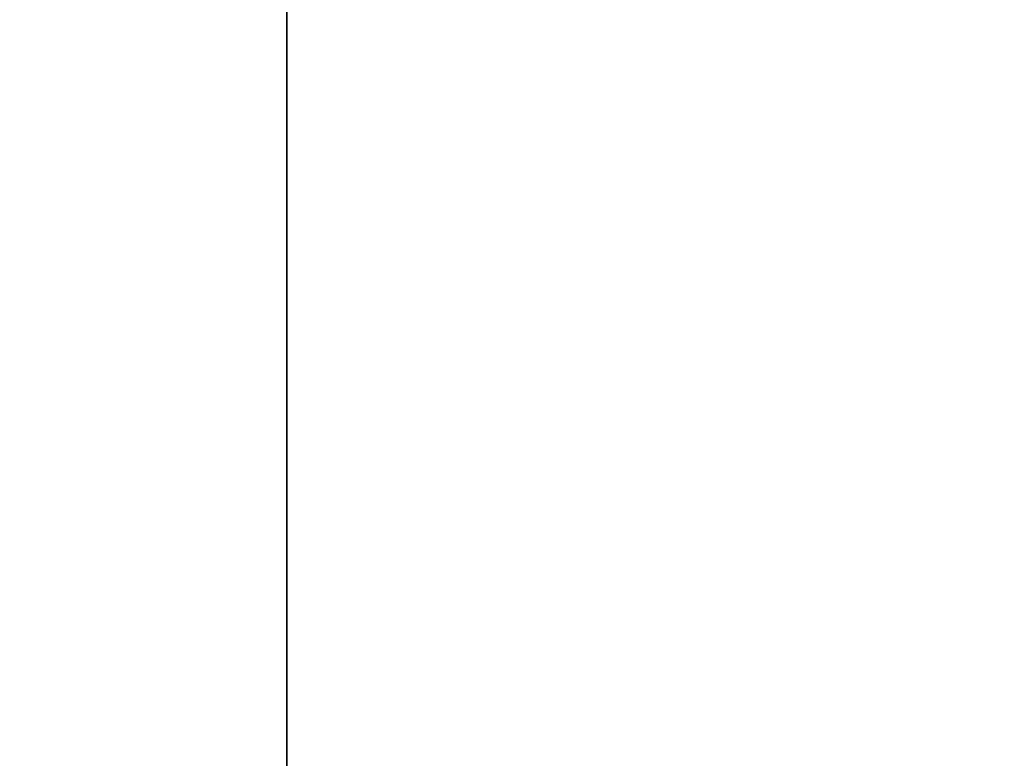
# Model space of a CAD drawing. Units: inches. Extents: x -180 to 390, y -347 to 30.
# Drawn here: x -16 to -16, y -187 to -187 of the extents above; entities that cross this region are included whole.
import ezdxf

# ---------------------------------------------------------------- set-up
doc = ezdxf.new("R2010")
doc.units = ezdxf.units.IN
doc.header["$MEASUREMENT"] = 0
doc.layers.get('0').update_dxf_attribs({"true_color": 0xffffff})

# ---------------------------------------------------------------- blocks, each defined once
blk = doc.blocks.new('Grupa_29')
blk.add_line((0.6617387813763055, 0, 14.48628964563701), (0.6617387813763055, 0.5000000000000037, 14.48628964563701))
mesh = blk.add_polyface()
corners = [(0.6617387813763055, 0.5000000000000037, 14.48628964563701), (0.513710344392171, 0, 14.33826120754998), (0.6617387813763055, 0, 14.48628964563701), (0.513710344392171, 0.5000000000000037, 14.33826120754998)]
mesh.append_faces([[corners[k] for k in face] for face in [(0, 1, 2), (1, 0, 3)]], dxfattribs={"vtx0": -1})
mesh = blk.add_polyface()
corners = [(0.8244294881818872, 0, 14.61803398349467), (0.6617387813763055, 0.5000000000000037, 14.48628964563701), (0.6617387813763055, 0, 14.48628964563701), (0.8244294881818872, 0.5000000000000037, 14.61803398349467)]
mesh.append_faces([[corners[k] for k in face] for face in [(0, 1, 2), (1, 0, 3)]], dxfattribs={"vtx0": -1})
mesh = blk.add_polyface()
corners = [(3.175570504584914, 0.5000000000000037, 0.3819660112501013), (2.999999999999968, 0, 0.2679491924311113), (2.999999999999968, 0.5000000000000037, 0.2679491924311113), (3.175570504584914, 0, 0.3819660112501013)]
mesh.append_faces([[corners[k] for k in face] for face in [(0, 1, 2), (1, 0, 3)]], dxfattribs={"vtx0": -1})
blk = doc.blocks.new('Grupa_53')
at = {"color": 9, "true_color": 0xcacaca, "rotation": 269.9999999999862}
blk.add_blockref('Grupa_29', (9.655565236244002e-13, 4.000000000000138), dxfattribs=at)
blk = doc.blocks.new('Grupa_84')
blk.add_blockref('Grupa_53', (0, 0))
blk = doc.blocks.new('Grupa_8')
at = {"color": 18, "true_color": 0x000000}
mesh = blk.add_polyface(dxfattribs=at)
corners = [(-4133.246027186122, 1025.711765228447, 646.313125648825), (-4148.549414630011, 1038.711765228446, 518.8455649437501), (-4148.549414630013, 1025.711765228447, 518.8455649437501), (-4133.24602718612, 1038.711765228447, 646.313125648825)]
mesh.append_faces([[corners[k] for k in face] for face in [(0, 1, 2), (1, 0, 3)]], dxfattribs={"vtx0": -1, "color": 18})
mesh = blk.add_polyface(dxfattribs=at)
corners = [(-4145.105804080813, 1038.711765228446, 273.7139924458187), (-4135.180632247681, 1025.711765228447, 257.4444069193333), (-4145.105804080815, 1025.711765228447, 273.7139924458181), (-4135.18063224768, 1038.711765228446, 257.4444069193333)]
mesh.append_faces([[corners[k] for k in face] for face in [(0, 1, 2), (1, 0, 3)]], dxfattribs={"vtx0": -1, "color": 18})
blk = doc.blocks.new('Grupa_70')
at = {"color": 18, "true_color": 0x000000, "xscale": 0.1, "yscale": 0.1, "zscale": 0.1}
blk.add_blockref('Grupa_8', (415.8019797253154, -102.5711765228445, -20.78827392936984), dxfattribs=at)

msp = doc.modelspace()

# ---------------------------------------------------------------- block references
at = {"extrusion": (0.1736481776669304, 2.875714384779913e-15, 0.9848077530122081), "rotation": 359.9999999999991}
msp.add_blockref('Grupa_84', (-186.8232321985997, 23.72824944942823, 47.72076133156499), dxfattribs=at)
at = {"color": 40, "true_color": 0xffbf00}
msp.add_blockref('Grupa_70', (-17.26333466069754, -186.7209072382378, 109.2870914116714), dxfattribs=at)

doc.saveas('drawing.dxf')
